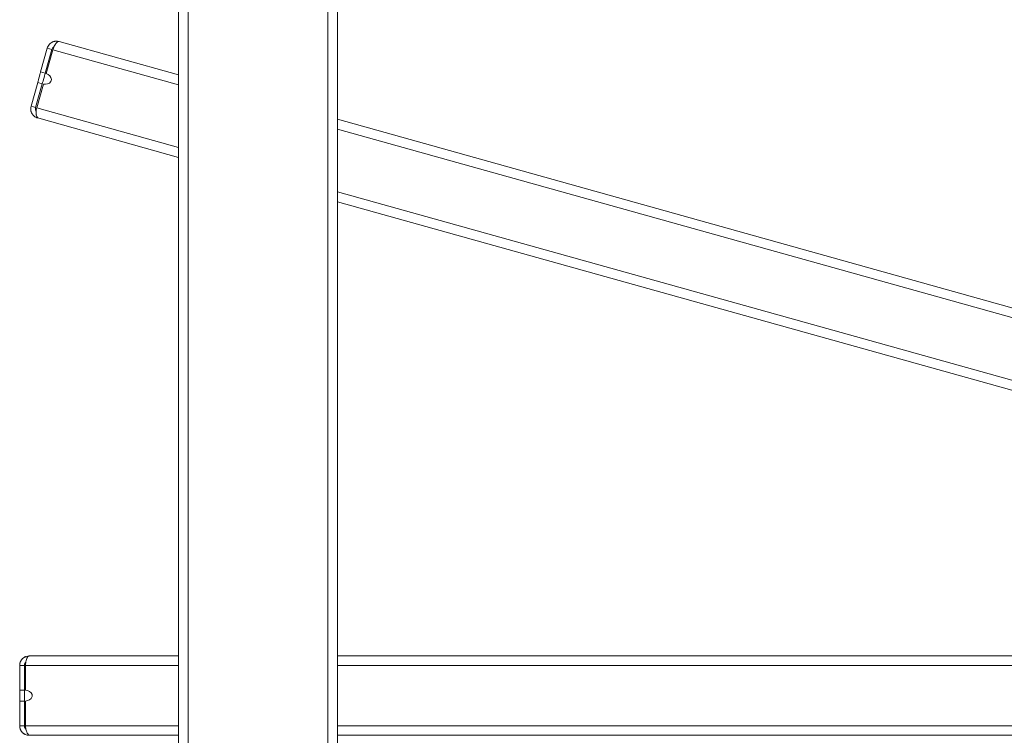
# Model space of a CAD drawing. Units: millimetres. Extents: x -34908 to 26337, y -6456 to 11609.
# Drawn here: x -17419 to -16799, y 1208 to 1659 of the extents above; entities that cross this region are included whole.
import ezdxf

# ---------------------------------------------------------------- set-up
doc = ezdxf.new("R2010")
doc.units = ezdxf.units.MM
for name, color, linetype, lineweight in [('8065162_dwg', 8, 'Continuous', 9), ('HAGS-ST-Galv', 255, 'Continuous', 9), ('HAGS-ST-Titanium', 255, 'Continuous', 9)]:
    doc.layers.add(name, color=color, linetype=linetype, lineweight=lineweight)

# ---------------------------------------------------------------- blocks, each defined once
blk = doc.blocks.new('8065162_dwg-666253-West')
at = {"layer": 'HAGS-ST-Galv'}
for p, q in [((-50, 815.89), (-125.22, 836.92)), ((-125.22, 836.92), (-50, 815.89)), ((-132.62, 832.76), (-136.81, 817.76)), ((-133.92, 816.96), (-129.73, 831.95)), ((-129.04, 831.76), (-133.24, 816.76)), ((-50, 809.66), (-129.04, 831.76)), ((-136.81, 817.76), (-133.92, 816.96)), ((-138.65, 811.16), (-142.85, 796.16)), ((-139.96, 795.36), (-135.76, 810.35)), ((-135.08, 810.16), (-139.28, 795.17)), ((-135.76, 810.35), (-138.65, 811.16)), ((-139.28, 795.17), (-50, 770.21)), ((-138.68, 788.77), (-138, 788.58)), ((-138, 788.58), (-50, 763.98)), ((-138, 788.58), (-50, 763.98)), ((1251.7, 452), (50, 787.94)), ((50, 787.94), (1251.7, 452)), ((1229.42, 452), (50, 781.71)), ((50, 742.25), (1202, 420.21)), ((50, 736.02), (1202, 413.98)), ((50, 736.02), (1202, 413.98)), ((-50, 450), (-144, 450)), ((-144, 450), (-50, 450)), ((1073.14, 450), (50, 450)), ((50, 450), (1073.14, 450)), ((-150, 444), (-150, 428.43)), ((-147, 428.43), (-147, 444)), ((-50, 444), (-146.29, 444)), ((-146.29, 444), (-146.29, 428.43)), ((1094.6, 444), (50, 444)), ((-150, 428.43), (-147, 428.43)), ((-147, 421.57), (-150, 421.57)), ((-150, 421.57), (-150, 406)), ((-147, 406), (-147, 421.57)), ((-146.29, 421.57), (-146.29, 406)), ((-146.29, 406), (-50, 406)), ((50, 406), (1202, 406)), ((-143.29, 400), (-50, 400)), ((-143.29, 400), (-50, 400)), ((50, 400), (1202, 400)), ((50, 400), (1202, 400))]:
    blk.add_line(p, q, dxfattribs=at)
at = {"layer": 'HAGS-ST-Galv', "flags": 128}
for points in [[(-129.73, 831.95), (-131.17, 832.36), (-132.62, 832.76)], [(-138.65, 811.16), (-138.58, 811.41), (-138.44, 811.93), (-138.21, 812.74), (-137.9, 813.84), (-137.56, 815.09), (-137.25, 816.19), (-137.02, 817), (-136.88, 817.51), (-136.81, 817.76)], [(-133.92, 816.96), (-133.99, 816.7), (-134.13, 816.19), (-134.36, 815.38), (-134.67, 814.28), (-135.02, 813.03), (-135.32, 811.93), (-135.55, 811.12), (-135.69, 810.6), (-135.76, 810.35)], [(-133.24, 816.76), (-132.08, 816.17), (-131.07, 815.33), (-130.32, 814.25), (-130.03, 812.98), (-130.38, 811.73), (-131.29, 810.8), (-132.48, 810.26), (-133.78, 810.07), (-135.08, 810.16)], [(-142.85, 796.16), (-141.4, 795.76), (-139.96, 795.36)], [(-147, 444), (-148.5, 444), (-150, 444)], [(-150, 421.57), (-150, 421.83), (-150, 422.37), (-150, 423.21), (-150, 424.35), (-150, 425.65), (-150, 426.79), (-150, 427.63), (-150, 428.17), (-150, 428.43)], [(-147, 428.43), (-147, 428.17), (-147, 427.63), (-147, 426.79), (-147, 425.65), (-147, 424.35), (-147, 423.21), (-147, 422.37), (-147, 421.83), (-147, 421.57)], [(-146.29, 428.43), (-145.02, 428.17), (-143.82, 427.63), (-142.81, 426.79), (-142.19, 425.65), (-142.19, 424.35), (-142.81, 423.21), (-143.82, 422.37), (-145.01, 421.83), (-146.29, 421.57)], [(-150, 406), (-148.5, 406), (-147, 406)]]:
    blk.add_lwpolyline(points, dxfattribs=at)
at = {"layer": 'HAGS-ST-Galv'}
for points, knots in [([(-125.22, 836.92), (-125.85, 837.1), (-126.67, 837.19), (-127.65, 837.1), (-128.31, 836.98), (-129.21, 836.7), (-130.3, 836.1), (-131.33, 835.2), (-132.15, 834.05), (-132.49, 833.2), (-132.62, 832.76)], [-1, -1, -1, -1, -0.785714, -0.732143, -0.678571, -0.571429, -0.428571, -0.285714, -0.142857, 0, 0, 0, 0]), ([(-129.52, 836.51), (-129.34, 836.6), (-128.92, 836.79), (-128.35, 836.95), (-127.96, 837.05), (-127.82, 837.08)], [-0.4791602, -0.4791602, -0.4791602, -0.4791602, -0.4166667, -0.3333333, -0.2866578, -0.2866578, -0.2866578, -0.2866578]), ([(-129.04, 831.76), (-128.9, 832.28), (-128.56, 833.31), (-127.91, 834.69), (-127.33, 835.6), (-126.85, 836.17), (-126.38, 836.62), (-125.81, 836.95), (-125.41, 836.98), (-125.22, 836.92)], [-1, -1, -1, -1, -0.833333, -0.666667, -0.5, -0.416667, -0.333333, -0.166667, 0, 0, 0, 0]), ([(-131.27, 835.19), (-131.17, 835.29), (-130.99, 835.48), (-130.79, 835.66), (-130.69, 835.74)], [-0.71163681, -0.71163681, -0.71163681, -0.71163681, -0.66666667, -0.62822205, -0.62822205, -0.62822205, -0.62822205]), ([(-129.73, 831.95), (-129.66, 832.19), (-129.51, 832.54), (-129.27, 832.9), (-129.12, 833.1), (-128.96, 833.27), (-128.74, 833.47), (-128.55, 833.61), (-128.46, 833.67)], [-1, -1, -1, -1, -0.8571429, -0.7857143, -0.75, -0.7142857, -0.6428571, -0.5714286, -0.5714286, -0.5714286, -0.5714286]), ([(-142.85, 796.16), (-142.97, 795.71), (-143.12, 794.78), (-143, 793.36), (-142.58, 792.04), (-141.99, 791.07), (-141.42, 790.4), (-140.79, 789.8), (-139.89, 789.2), (-139.09, 788.88), (-138.68, 788.77)], [-1, -1, -1, -1, -0.857143, -0.714286, -0.571429, -0.428571, -0.357143, -0.285714, -0.142857, 0, 0, 0, 0]), ([(-142.73, 792.55), (-142.77, 792.67), (-142.85, 792.94), (-142.93, 793.21), (-142.96, 793.37)], [-0.37217341, -0.37217341, -0.37217341, -0.37217341, -0.33333333, -0.28522211, -0.28522211, -0.28522211, -0.28522211]), ([(-139.72, 793.15), (-139.75, 793.2), (-139.8, 793.3), (-139.87, 793.46), (-139.93, 793.63), (-139.98, 793.81), (-140.02, 793.99), (-140.06, 794.24), (-140.07, 794.5), (-140.06, 794.76), (-140.03, 795.02), (-139.99, 795.22), (-139.96, 795.36)], [-0.4285714, -0.4285714, -0.4285714, -0.4285714, -0.3928571, -0.3571429, -0.3214286, -0.2857143, -0.25, -0.2142857, -0.1428571, -0.1071429, -0.0714286, 0, 0, 0, 0]), ([(-139.28, 795.17), (-139.4, 794.7), (-139.6, 793.78), (-139.72, 792.44), (-139.67, 791.43), (-139.55, 790.71), (-139.4, 790.15), (-139.21, 789.7), (-139.01, 789.35), (-138.66, 788.89), (-138.31, 788.67), (-138, 788.58)], [0, 0, 0, 0, 0.142857, 0.285714, 0.428571, 0.5, 0.571429, 0.678571, 0.732143, 0.785714, 1, 1, 1, 1]), ([(-140.96, 789.98), (-141.06, 790.07), (-141.35, 790.33), (-141.78, 790.81), (-142.13, 791.31), (-142.31, 791.63), (-142.36, 791.71)], [-0.7107054, -0.7107054, -0.7107054, -0.7107054, -0.6666667, -0.5833333, -0.5, -0.4692775, -0.4692775, -0.4692775, -0.4692775]), ([(-144, 450), (-144.65, 450), (-145.47, 449.87), (-146.39, 449.51), (-146.98, 449.22), (-147.78, 448.71), (-148.67, 447.84), (-149.42, 446.69), (-149.9, 445.37), (-150, 444.46), (-150, 444)], [-1, -1, -1, -1, -0.785714, -0.732143, -0.678571, -0.571429, -0.428571, -0.285714, -0.142857, 0, 0, 0, 0]), ([(-149.37, 446.68), (-149.3, 446.82), (-149.17, 447.06), (-149.02, 447.29), (-148.95, 447.39)], [-0.71338046, -0.71338046, -0.71338046, -0.71338046, -0.66666667, -0.62822205, -0.62822205, -0.62822205, -0.62822205]), ([(-148.17, 448.32), (-147.98, 448.5), (-147.58, 448.84), (-147.03, 449.18), (-146.68, 449.38), (-146.55, 449.44)], [-0.5, -0.5, -0.5, -0.5, -0.4166667, -0.3333333, -0.2879205, -0.2879205, -0.2879205, -0.2879205]), ([(-146.29, 444), (-146.29, 444.54), (-146.24, 445.62), (-145.99, 447.12), (-145.67, 448.16), (-145.37, 448.83), (-145.04, 449.39), (-144.58, 449.87), (-144.2, 450), (-144, 450)], [-1, -1, -1, -1, -0.833333, -0.666667, -0.5, -0.416667, -0.333333, -0.166667, 0, 0, 0, 0]), ([(-147, 444), (-147, 444.25), (-146.95, 444.63), (-146.82, 445.04), (-146.72, 445.26), (-146.61, 445.48), (-146.46, 445.73), (-146.32, 445.91), (-146.24, 446)], [-1, -1, -1, -1, -0.8571429, -0.7857143, -0.75, -0.7142857, -0.6428571, -0.5714286, -0.5714286, -0.5714286, -0.5714286]), ([(-150, 406), (-150, 405.53), (-149.89, 404.6), (-149.4, 403.26), (-148.63, 402.1), (-147.81, 401.33), (-147.08, 400.84), (-146.31, 400.43), (-145.28, 400.09), (-144.42, 400), (-144, 400)], [-1, -1, -1, -1, -0.857143, -0.714286, -0.571429, -0.428571, -0.357143, -0.285714, -0.142857, 0, 0, 0, 0]), ([(-148.91, 402.56), (-148.98, 402.66), (-149.13, 402.89), (-149.28, 403.13), (-149.35, 403.26)], [-0.37217341, -0.37217341, -0.37217341, -0.37217341, -0.33333333, -0.28662092, -0.28662092, -0.28662092, -0.28662092]), ([(-146.18, 403.94), (-146.22, 403.98), (-146.3, 404.07), (-146.4, 404.2), (-146.51, 404.35), (-146.6, 404.5), (-146.69, 404.67), (-146.8, 404.9), (-146.88, 405.14), (-146.94, 405.4), (-146.99, 405.66), (-147, 405.86), (-147, 406)], [-0.4285714, -0.4285714, -0.4285714, -0.4285714, -0.3928571, -0.3571429, -0.3214286, -0.2857143, -0.25, -0.2142857, -0.1428571, -0.1071429, -0.0714286, 0, 0, 0, 0]), ([(-146.29, 406), (-146.29, 405.52), (-146.24, 404.58), (-145.99, 403.25), (-145.67, 402.29), (-145.36, 401.64), (-145.06, 401.13), (-144.76, 400.75), (-144.47, 400.47), (-144.01, 400.13), (-143.62, 400), (-143.29, 400)], [0, 0, 0, 0, 0.142857, 0.285714, 0.428571, 0.5, 0.571429, 0.678571, 0.732143, 0.785714, 1, 1, 1, 1]), ([(-146.51, 400.55), (-146.63, 400.61), (-146.98, 400.78), (-147.53, 401.13), (-147.93, 401.46), (-148.12, 401.64)], [-0.7122532, -0.7122532, -0.7122532, -0.7122532, -0.6666667, -0.5833333, -0.5, -0.5, -0.5, -0.5])]:
    blk.add_open_spline(points, degree=3, knots=knots, dxfattribs=at)
for points in [[(-129.94, 836.28), (-129.86, 836.33), (-129.78, 836.38), (-129.69, 836.42)], [(-143.07, 794.53), (-143.07, 794.61), (-143.06, 794.69), (-143.06, 794.78)], [(-149.84, 445.37), (-149.82, 445.44), (-149.8, 445.52), (-149.78, 445.6)], [(-146.21, 445.61), (-146.22, 445.53), (-146.23, 445.44), (-146.23, 445.36)], [(-149.77, 404.36), (-149.79, 404.44), (-149.81, 404.52), (-149.83, 404.6)]]:
    blk.add_open_spline(points, degree=3, dxfattribs=at)
at = {"layer": 'HAGS-ST-Titanium'}
for p, q in [((-50, 2550), (-50, 10)), ((-50, 2550), (-50, 10)), ((-44, 10), (-44, 2550)), ((44, 10), (44, 2550)), ((50, 10), (50, 2550)), ((50, 10), (50, 2550))]:
    blk.add_line(p, q, dxfattribs=at)

msp = doc.modelspace()

# ---------------------------------------------------------------- block references
at = {"layer": '8065162_dwg', "color": 250}
msp.add_blockref('8065162_dwg-666253-West', (-17269, 808), dxfattribs=at)

doc.saveas('drawing.dxf')
